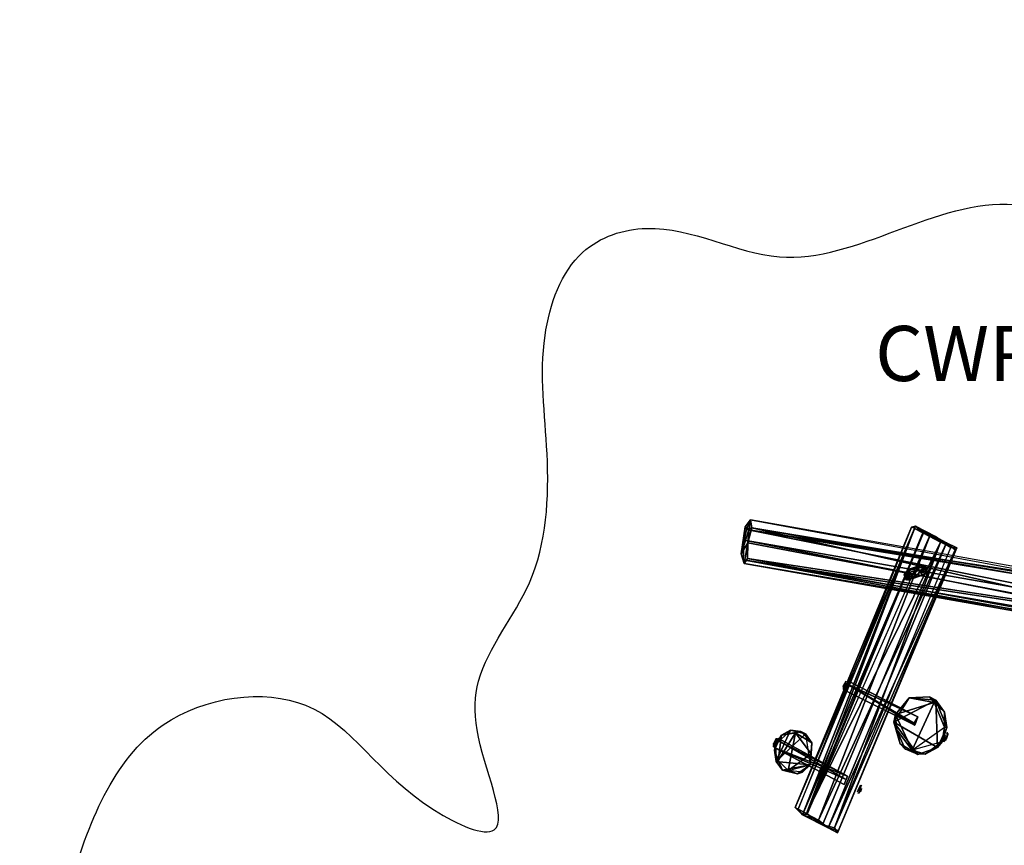
# Model space of a CAD drawing. Units: millimetres. Extents: x 21293 to 36303, y -17370 to -4935.
# Drawn here: x 21293 to 26653, y -9428 to -4935 of the extents above; entities that cross this region are included whole.
import ezdxf

# ---------------------------------------------------------------- set-up
doc = ezdxf.new("R2010")
doc.units = ezdxf.units.MM
doc.layers.add('граница', color=250, linetype='Continuous', lineweight=25)
doc.layers.add('МАФЫ НАШИ', color=250, linetype='Continuous', lineweight=25)
doc.styles.get("Standard").update_dxf_attribs({"font": 'ariali.ttf', "height": 300})

# ---------------------------------------------------------------- blocks, each defined once
blk = doc.blocks.new('кертгнл')
at = {"layer": 'МАФЫ НАШИ', "color": 7, "lineweight": 25}
for p, q in [((25241.9, -7694.7), (25271.8, -7657.5)), ((25271.8, -7657.5), (25241.9, -7694.7)), ((25271.8, -7657.5), (25248.5, -7709.6)), ((25271.8, -7657.5), (25248.5, -7709.6)), ((25271.8, -7657.5), (25248.5, -7709.6)), ((25248.5, -7709.6), (25271.8, -7657.5)), ((25271.8, -7657.5), (25262.9, -7705.9)), ((25262.9, -7705.9), (25271.8, -7657.5)), ((25271.8, -7657.5), (25262.9, -7705.9)), ((25262.9, -7705.9), (25271.8, -7657.5)), ((27572.4, -8064.8), (25271.8, -7657.5)), ((27572.4, -8064.8), (25271.8, -7657.5)), ((25278.4, -7699.7), (25271.8, -7657.5)), ((25271.8, -7657.5), (25278.4, -7699.7)), ((27572.4, -8064.8), (25271.8, -7657.5)), ((25271.8, -7657.5), (27591.2, -8084.6)), ((27572.4, -8064.8), (25271.8, -7657.5)), ((25278.4, -7699.7), (25271.8, -7657.5)), ((25271.8, -7657.5), (27591.2, -8084.6)), ((25271.8, -7657.5), (25278.4, -7699.7)), ((25241.9, -7694.7), (25220.8, -7842.5)), ((25220.8, -7842.5), (25241.9, -7694.7)), ((25241.9, -7694.7), (25220.8, -7842.5)), ((25220.8, -7842.5), (25262.9, -7705.9)), ((25220.8, -7842.5), (25262.9, -7705.9)), ((25262.9, -7705.9), (25220.8, -7842.5)), ((25237.4, -7768), (25241.9, -7694.7)), ((25241.9, -7694.7), (25237.4, -7768)), ((25237.4, -7768), (25241.9, -7694.7)), ((25237.4, -7768), (25241.9, -7694.7)), ((25248.5, -7709.6), (25237.4, -7768)), ((25248.5, -7709.6), (25237.4, -7768)), ((25248.5, -7709.6), (25237.4, -7768)), ((25262.9, -7705.9), (25241.9, -7694.7)), ((25241.9, -7694.7), (25248.5, -7709.6)), ((25248.5, -7709.6), (25241.9, -7694.7)), ((25262.9, -7705.9), (25241.9, -7694.7)), ((25241.9, -7694.7), (25262.9, -7705.9)), ((25262.9, -7705.9), (25241.9, -7694.7)), ((25241.9, -7694.7), (25248.5, -7709.6)), ((25241.9, -7694.7), (25248.5, -7709.6)), ((27543.5, -8171.5), (25248.5, -7709.6)), ((25248.5, -7709.6), (27561.3, -8090.8)), ((25248.5, -7709.6), (27543.5, -8171.5)), ((25248.5, -7709.6), (27561.3, -8090.8)), ((27572.4, -8064.8), (25248.5, -7709.6)), ((27543.5, -8171.5), (25248.5, -7709.6)), ((25248.5, -7709.6), (27572.4, -8064.8)), ((25248.5, -7709.6), (27543.5, -8171.5)), ((27561.3, -8090.8), (25248.5, -7709.6)), ((25256.3, -7782.9), (25278.4, -7699.7)), ((25278.4, -7699.7), (25256.3, -7782.9)), ((25256.3, -7782.9), (25278.4, -7699.7)), ((25278.4, -7699.7), (25256.3, -7782.9)), ((25262.9, -7705.9), (25256.3, -7782.9)), ((25256.3, -7782.9), (25262.9, -7705.9)), ((25278.4, -7699.7), (25262.9, -7705.9)), ((25278.4, -7699.7), (25262.9, -7705.9)), ((25262.9, -7705.9), (25278.4, -7699.7)), ((25278.4, -7699.7), (27584.5, -8104.5)), ((27591.2, -8084.6), (25278.4, -7699.7)), ((27591.2, -8084.6), (25278.4, -7699.7)), ((25278.4, -7699.7), (27572.4, -8221.2)), ((25278.4, -7699.7), (27584.5, -8104.5)), ((27572.4, -8221.2), (25278.4, -7699.7)), ((27591.2, -8084.6), (25278.4, -7699.7)), ((25278.4, -7699.7), (27591.2, -8084.6)), ((27584.5, -8104.5), (25278.4, -7699.7)), ((25513.4, -9223.3), (26169.4, -7692.3)), ((25513.4, -9223.3), (26169.4, -7692.3)), ((25513.4, -9223.3), (26169.4, -7692.3)), ((26169.4, -7692.3), (25513.4, -9223.3)), ((26147.2, -7697.2), (25513.4, -9223.3)), ((25513.4, -9223.3), (26147.2, -7697.2)), ((26147.2, -7697.2), (25530, -9230.7)), ((26147.2, -7697.2), (25530, -9230.7)), ((26147.2, -7697.2), (25530, -9230.7)), ((26147.2, -7697.2), (25530, -9230.7)), ((25530, -9230.7), (26163.9, -7704.7)), ((25530, -9230.7), (26163.9, -7704.7)), ((26169.4, -7692.3), (25554.4, -9261.8)), ((25554.4, -9261.8), (26169.4, -7692.3)), ((25575.4, -9254.3), (26163.9, -7704.7)), ((26163.9, -7704.7), (25575.4, -9254.3)), ((25575.4, -9254.3), (26163.9, -7704.7)), ((26163.9, -7704.7), (25575.4, -9254.3)), ((26169.4, -7692.3), (26147.2, -7697.2)), ((26147.2, -7697.2), (26169.4, -7692.3)), ((26169.4, -7692.3), (26147.2, -7697.2)), ((26147.2, -7697.2), (26169.4, -7692.3)), ((26163.9, -7704.7), (26147.2, -7697.2)), ((26163.9, -7704.7), (26147.2, -7697.2)), ((26163.9, -7704.7), (26147.2, -7697.2)), ((26169.4, -7692.3), (26163.9, -7704.7)), ((26169.4, -7692.3), (26163.9, -7704.7)), ((26163.9, -7704.7), (26169.4, -7692.3)), ((26169.4, -7692.3), (26163.9, -7704.7)), ((26163.9, -7704.7), (26278, -7746.9)), ((26163.9, -7704.7), (26209.3, -7728.3)), ((26209.3, -7728.3), (26163.9, -7704.7)), ((26163.9, -7704.7), (26209.3, -7728.3)), ((26278, -7746.9), (26163.9, -7704.7)), ((26209.3, -7728.3), (26163.9, -7704.7)), ((26163.9, -7704.7), (26278, -7746.9)), ((26278, -7746.9), (26169.4, -7692.3)), ((26251.4, -7735.7), (26169.4, -7692.3)), ((26169.4, -7692.3), (26362.2, -7807.7)), ((26337.8, -7781.7), (26169.4, -7692.3)), ((26169.4, -7692.3), (26211.5, -7732)), ((26362.2, -7807.7), (26169.4, -7692.3)), ((26169.4, -7692.3), (26337.8, -7781.7)), ((26169.4, -7692.3), (26278, -7746.9)), ((26278, -7746.9), (26169.4, -7692.3)), ((26169.4, -7692.3), (26362.2, -7807.7)), ((26337.8, -7781.7), (26169.4, -7692.3)), ((26169.4, -7692.3), (26251.4, -7735.7)), ((26211.5, -7732), (26169.4, -7692.3)), ((26251.4, -7735.7), (26169.4, -7692.3)), ((26169.4, -7692.3), (26211.5, -7732)), ((25237.4, -7768), (25220.8, -7842.5)), ((25220.8, -7842.5), (25237.4, -7768)), ((25237.4, -7768), (25220.8, -7842.5)), ((25230.8, -7874.8), (25237.4, -7768)), ((25230.8, -7874.8), (25237.4, -7768)), ((25237.4, -7768), (25230.8, -7874.8)), ((25230.8, -7874.8), (25237.4, -7768)), ((25237.4, -7768), (27552.4, -8228.7)), ((25237.4, -7768), (27552.4, -8228.7)), ((25237.4, -7768), (27543.5, -8171.5)), ((27552.4, -8228.7), (25237.4, -7768)), ((25237.4, -7768), (27552.4, -8228.7)), ((27543.5, -8171.5), (25237.4, -7768)), ((26211.5, -7732), (25554.4, -9261.8)), ((26211.5, -7732), (25554.4, -9261.8)), ((26211.5, -7732), (25554.4, -9261.8)), ((25554.4, -9261.8), (26211.5, -7732)), ((26209.3, -7728.3), (25575.4, -9254.3)), ((26209.3, -7728.3), (25575.4, -9254.3)), ((25575.4, -9254.3), (26209.3, -7728.3)), ((25578.7, -9258), (26211.5, -7732)), ((26211.5, -7732), (25578.7, -9258)), ((25578.7, -9258), (26251.4, -7735.7)), ((25578.7, -9258), (26251.4, -7735.7)), ((25578.7, -9258), (26251.4, -7735.7)), ((25578.7, -9258), (26251.4, -7735.7)), ((25641.9, -9291.6), (26251.4, -7735.7)), ((26251.4, -7735.7), (25641.9, -9291.6)), ((26304.6, -7777.9), (26209.3, -7728.3)), ((26304.6, -7777.9), (26209.3, -7728.3)), ((26209.3, -7728.3), (26278, -7746.9)), ((26209.3, -7728.3), (26304.6, -7777.9)), ((26304.6, -7777.9), (26209.3, -7728.3)), ((26209.3, -7728.3), (26278, -7746.9)), ((26278, -7746.9), (26209.3, -7728.3)), ((26251.4, -7735.7), (26211.5, -7732)), ((26211.5, -7732), (26251.4, -7735.7)), ((26251.4, -7735.7), (26211.5, -7732)), ((26211.5, -7732), (26251.4, -7735.7)), ((26337.8, -7781.7), (26251.4, -7735.7)), ((26251.4, -7735.7), (26337.8, -7781.7)), ((26251.4, -7735.7), (26337.8, -7781.7)), ((26251.4, -7735.7), (26337.8, -7781.7)), ((26362.2, -7807.7), (26278, -7746.9)), ((26304.6, -7777.9), (26278, -7746.9)), ((26278, -7746.9), (26362.2, -7807.7)), ((26278, -7746.9), (26304.6, -7777.9)), ((26362.2, -7807.7), (26278, -7746.9)), ((26304.6, -7777.9), (26278, -7746.9)), ((26278, -7746.9), (26362.2, -7807.7)), ((26278, -7746.9), (26304.6, -7777.9)), ((25256.3, -7782.9), (25220.8, -7842.5)), ((25256.3, -7782.9), (25220.8, -7842.5)), ((25220.8, -7842.5), (25256.3, -7782.9)), ((25236.3, -7894.6), (25256.3, -7782.9)), ((25256.3, -7782.9), (25236.3, -7894.6)), ((25236.3, -7894.6), (25256.3, -7782.9)), ((25256.3, -7782.9), (25254, -7867.3)), ((25254, -7867.3), (25256.3, -7782.9)), ((25254, -7867.3), (25256.3, -7782.9)), ((25256.3, -7782.9), (25254, -7867.3)), ((27572.4, -8221.2), (25256.3, -7782.9)), ((27572.4, -8221.2), (25256.3, -7782.9)), ((25256.3, -7782.9), (27572.4, -8221.2)), ((25575.4, -9254.3), (26304.6, -7777.9)), ((26304.6, -7777.9), (25575.4, -9254.3)), ((25641.9, -9291.6), (26337.8, -7781.7)), ((25641.9, -9291.6), (26337.8, -7781.7)), ((26337.8, -7781.7), (25641.9, -9291.6)), ((26337.8, -7781.7), (25641.9, -9291.6)), ((25663, -9316.4), (26304.6, -7777.9)), ((26304.6, -7777.9), (25663, -9316.4)), ((25663, -9316.4), (26304.6, -7777.9)), ((25692.9, -9333.8), (26337.8, -7781.7)), ((26337.8, -7781.7), (25692.9, -9333.8)), ((25692.9, -9333.8), (26384.4, -7820.1)), ((26384.4, -7820.1), (25692.9, -9333.8)), ((25692.9, -9333.8), (26384.4, -7820.1)), ((26384.4, -7820.1), (25692.9, -9333.8)), ((25728.3, -9333.8), (26304.6, -7777.9)), ((26304.6, -7777.9), (25728.3, -9333.8)), ((26304.6, -7777.9), (25728.3, -9333.8)), ((26304.6, -7777.9), (25728.3, -9333.8)), ((25728.3, -9333.8), (26362.2, -7807.7)), ((25728.3, -9333.8), (26362.2, -7807.7)), ((25728.3, -9333.8), (26362.2, -7807.7)), ((26394.4, -7809), (25728.3, -9333.8)), ((25728.3, -9333.8), (26394.4, -7809)), ((25745, -9359.8), (26394.4, -7809)), ((26394.4, -7809), (25745, -9359.8)), ((25745, -9359.8), (26394.4, -7809)), ((26394.4, -7809), (25745, -9359.8)), ((25745, -9359.8), (26384.4, -7820.1)), ((26384.4, -7820.1), (25745, -9359.8)), ((26384.4, -7820.1), (25750.5, -9347.4)), ((26384.4, -7820.1), (25750.5, -9347.4)), ((25750.5, -9347.4), (26384.4, -7820.1)), ((26362.2, -7807.7), (26304.6, -7777.9)), ((26362.2, -7807.7), (26304.6, -7777.9)), ((26362.2, -7807.7), (26304.6, -7777.9)), ((26337.8, -7781.7), (26394.4, -7809)), ((26362.2, -7807.7), (26337.8, -7781.7)), ((26394.4, -7809), (26337.8, -7781.7)), ((26337.8, -7781.7), (26384.4, -7820.1)), ((26337.8, -7781.7), (26362.2, -7807.7)), ((26337.8, -7781.7), (26394.4, -7809)), ((26362.2, -7807.7), (26337.8, -7781.7)), ((26384.4, -7820.1), (26337.8, -7781.7)), ((26394.4, -7809), (26337.8, -7781.7)), ((26337.8, -7781.7), (26384.4, -7820.1)), ((26394.4, -7809), (26362.2, -7807.7)), ((26362.2, -7807.7), (26394.4, -7809)), ((26362.2, -7807.7), (26394.4, -7809)), ((26394.4, -7809), (26362.2, -7807.7)), ((26394.4, -7809), (26384.4, -7820.1)), ((26384.4, -7820.1), (26394.4, -7809)), ((26394.4, -7809), (26384.4, -7820.1)), ((26384.4, -7820.1), (26394.4, -7809)), ((25220.8, -7842.5), (25230.8, -7874.8)), ((25220.8, -7842.5), (25236.3, -7894.6)), ((25230.8, -7874.8), (25220.8, -7842.5)), ((25220.8, -7842.5), (25236.3, -7894.6)), ((25236.3, -7894.6), (25220.8, -7842.5)), ((25236.3, -7894.6), (25220.8, -7842.5)), ((25220.8, -7842.5), (25230.8, -7874.8)), ((25220.8, -7842.5), (25230.8, -7874.8)), ((27542.4, -8299.4), (25230.8, -7874.8)), ((25230.8, -7874.8), (25236.3, -7894.6)), ((27542.4, -8299.4), (25230.8, -7874.8)), ((27552.4, -8269.6), (25230.8, -7874.8)), ((27542.4, -8299.4), (25230.8, -7874.8)), ((25230.8, -7874.8), (25236.3, -7894.6)), ((25230.8, -7874.8), (27552.4, -8269.6)), ((27552.4, -8228.7), (25230.8, -7874.8)), ((25230.8, -7874.8), (27552.4, -8228.7)), ((25230.8, -7874.8), (27542.4, -8299.4)), ((27552.4, -8269.6), (25230.8, -7874.8)), ((25230.8, -7874.8), (25236.3, -7894.6)), ((25236.3, -7894.6), (25254, -7867.3)), ((25236.3, -7894.6), (25254, -7867.3)), ((25236.3, -7894.6), (25254, -7867.3)), ((25254, -7867.3), (25236.3, -7894.6)), ((25254, -7867.3), (27572.4, -8221.2)), ((25254, -7867.3), (27572.4, -8221.2)), ((27572.4, -8221.2), (25254, -7867.3)), ((25254, -7867.3), (27553.5, -8288.3)), ((27572.4, -8221.2), (25254, -7867.3)), ((25254, -7867.3), (27553.5, -8288.3)), ((25236.3, -7894.6), (27553.5, -8288.3)), ((27553.5, -8288.3), (25236.3, -7894.6)), ((25236.3, -7894.6), (27553.5, -8288.3)), ((27542.4, -8299.4), (25236.3, -7894.6)), ((25236.3, -7894.6), (27542.4, -8299.4)), ((27553.5, -8288.3), (25236.3, -7894.6)), ((26107.3, -7956.7), (26133.9, -7930.7)), ((26107.3, -7956.7), (26133.9, -7930.7)), ((26193.8, -7905.8), (26108.5, -7946.8)), ((26193.8, -7905.8), (26108.5, -7946.8)), ((26193.8, -7905.8), (26108.5, -7946.8)), ((26108.5, -7946.8), (26193.8, -7905.8)), ((26108.5, -7946.8), (26128.4, -7928.2)), ((26108.5, -7946.8), (26128.4, -7928.2)), ((26108.5, -7946.8), (26128.4, -7928.2)), ((26128.4, -7928.2), (26108.5, -7946.8)), ((26180.5, -7931.9), (26108.5, -7946.8)), ((26108.5, -7946.8), (26180.5, -7931.9)), ((26133.9, -7930.7), (26120.6, -7984)), ((26133.9, -7930.7), (26120.6, -7984)), ((26120.6, -7982.8), (26180.5, -7931.9)), ((26120.6, -7982.8), (26180.5, -7931.9)), ((26120.6, -7982.8), (26180.5, -7931.9)), ((26180.5, -7931.9), (26120.6, -7982.8)), ((26122.9, -7958), (26133.9, -7930.7)), ((26133.9, -7930.7), (26122.9, -7958)), ((26122.9, -7958), (26133.9, -7930.7)), ((26193.8, -7905.8), (26128.4, -7928.2)), ((26128.4, -7928.2), (26193.8, -7905.8)), ((26128.4, -7928.2), (26227, -7913.3)), ((26128.4, -7928.2), (26227, -7913.3)), ((26128.4, -7928.2), (26227, -7913.3)), ((26227, -7913.3), (26128.4, -7928.2)), ((26128.4, -7928.2), (26153.9, -7976.6)), ((26153.9, -7976.6), (26128.4, -7928.2)), ((26128.4, -7928.2), (26153.9, -7976.6)), ((26153.9, -7976.6), (26128.4, -7928.2)), ((26153.9, -7976.6), (26227, -7913.3)), ((26227, -7913.3), (26153.9, -7976.6)), ((26180.5, -7931.9), (26193.8, -7905.8)), ((26193.8, -7905.8), (26180.5, -7931.9)), ((26180.5, -7931.9), (26227, -7951.8)), ((26180.5, -7931.9), (26227, -7951.8)), ((26199.3, -7926.9), (26184.9, -7945.6)), ((26199.3, -7926.9), (26184.9, -7945.6)), ((26208.2, -7959.2), (26187.1, -7925.7)), ((26208.2, -7959.2), (26187.1, -7925.7)), ((26187.1, -7925.7), (26199.3, -7951.8)), ((26227, -7913.3), (26193.8, -7905.8)), ((26227, -7913.3), (26193.8, -7905.8)), ((26198.2, -7934.4), (26211.5, -7918.2)), ((26211.5, -7918.2), (26198.2, -7934.4)), ((26231.5, -7934.4), (26199.3, -7926.9)), ((26206, -7903.3), (26229.2, -7917)), ((26206, -7903.3), (26229.2, -7917)), ((26230.4, -7939.3), (26206, -7903.3)), ((26211.5, -7918.2), (26217.1, -7940.6)), ((26217.1, -7940.6), (26211.5, -7918.2)), ((26211.5, -7918.2), (26217.1, -7940.6)), ((26217.1, -7940.6), (26211.5, -7918.2)), ((26227, -7913.3), (26227, -7951.8)), ((26227, -7951.8), (26227, -7913.3)), ((26229.2, -7917), (26230.4, -7939.3)), ((26229.2, -7917), (26230.4, -7939.3)), ((26107.3, -7953), (26115.1, -7981.6)), ((26107.3, -7953), (26115.1, -7981.6)), ((26133.9, -7985.3), (26107.3, -7953)), ((26122.9, -7958), (26107.3, -7956.7)), ((26120.6, -7984), (26107.3, -7956.7)), ((26122.9, -7958), (26107.3, -7956.7)), ((26120.6, -7984), (26107.3, -7956.7)), ((26107.3, -7956.7), (26122.9, -7958)), ((26153.9, -7976.6), (26108.5, -7946.8)), ((26108.5, -7946.8), (26120.6, -7982.8)), ((26108.5, -7946.8), (26153.9, -7976.6)), ((26120.6, -7982.8), (26108.5, -7946.8)), ((26153.9, -7976.6), (26108.5, -7946.8)), ((26108.5, -7946.8), (26120.6, -7982.8)), ((26115.1, -7981.6), (26133.9, -7985.3)), ((26115.1, -7981.6), (26133.9, -7985.3)), ((26133.9, -7946.8), (26118.4, -7960.5)), ((26118.4, -7960.5), (26133.9, -7946.8)), ((26118.4, -7960.5), (26137.3, -7969.1)), ((26137.3, -7969.1), (26118.4, -7960.5)), ((26118.4, -7960.5), (26137.3, -7969.1)), ((26137.3, -7969.1), (26118.4, -7960.5)), ((26227, -7951.8), (26120.6, -7982.8)), ((26227, -7951.8), (26120.6, -7982.8)), ((26120.6, -7984), (26122.9, -7958)), ((26120.6, -7984), (26122.9, -7958)), ((26122.9, -7958), (26120.6, -7984)), ((26153.9, -7976.6), (26120.6, -7982.8)), ((26120.6, -7982.8), (26153.9, -7976.6)), ((26120.6, -7982.8), (26153.9, -7976.6)), ((26120.6, -7982.8), (26153.9, -7976.6)), ((26137.3, -7969.1), (26133.9, -7946.8)), ((26133.9, -7946.8), (26137.3, -7969.1)), ((26137.3, -7969.1), (26133.9, -7946.8)), ((26133.9, -7946.8), (26137.3, -7969.1)), ((26149.5, -7951.8), (26152.8, -7964.2)), ((26152.8, -7964.2), (26149.5, -7951.8)), ((26149.5, -7951.8), (26152.8, -7964.2)), ((26149.5, -7979.1), (26149.5, -7951.8)), ((26152.8, -7964.2), (26149.5, -7951.8)), ((26149.5, -7951.8), (26149.5, -7970.4)), ((26152.8, -7964.2), (26149.5, -7979.1)), ((26149.5, -7979.1), (26152.8, -7964.2)), ((26152.8, -7964.2), (26149.5, -7970.4)), ((26149.5, -7970.4), (26152.8, -7964.2)), ((26152.8, -7964.2), (26149.5, -7979.1)), ((26149.5, -7979.1), (26152.8, -7964.2)), ((26152.8, -7964.2), (26149.5, -7970.4)), ((26149.5, -7970.4), (26152.8, -7964.2)), ((26149.5, -7970.4), (26149.5, -7979.1)), ((26227, -7951.8), (26153.9, -7976.6)), ((26227, -7951.8), (26153.9, -7976.6)), ((26153.9, -7976.6), (26227, -7951.8)), ((26153.9, -7976.6), (26227, -7951.8)), ((26184.9, -7945.6), (26231.5, -7934.4)), ((26184.9, -7945.6), (26231.5, -7934.4)), ((26217.1, -7940.6), (26198.2, -7934.4)), ((26198.2, -7934.4), (26217.1, -7940.6)), ((26217.1, -7940.6), (26198.2, -7934.4)), ((26198.2, -7934.4), (26217.1, -7940.6)), ((26208.2, -7959.2), (26199.3, -7951.8)), ((26199.3, -7951.8), (26208.2, -7959.2)), ((26208.2, -7959.2), (26199.3, -7951.8)), ((26199.3, -7951.8), (26220.4, -7954.2)), ((26199.3, -7951.8), (26208.2, -7959.2)), ((26220.4, -7954.2), (26208.2, -7959.2)), ((26220.4, -7954.2), (26208.2, -7959.2)), ((25776, -8560.2), (25774.9, -8578.8)), ((25789.3, -8535.4), (25776, -8560.2)), ((25778.2, -8576.3), (25776, -8560.2)), ((25776, -8560.2), (25778.2, -8576.3)), ((25778.2, -8576.3), (25776, -8560.2)), ((25776, -8560.2), (25778.2, -8576.3)), ((25777.1, -8566.4), (25786, -8547.8)), ((25786, -8547.8), (25777.1, -8566.4)), ((25777.1, -8566.4), (25786, -8547.8)), ((25786, -8547.8), (25777.1, -8566.4)), ((25782.6, -8549), (25777.1, -8566.4)), ((25777.1, -8566.4), (25782.6, -8549)), ((25782.6, -8549), (25777.1, -8566.4)), ((25777.1, -8566.4), (25782.6, -8549)), ((25778.2, -8576.3), (25789.3, -8535.4)), ((25778.2, -8576.3), (25789.3, -8535.4)), ((25778.2, -8576.3), (25798.2, -8537.8)), ((25791.5, -8565.2), (25778.2, -8576.3)), ((25791.5, -8565.2), (25778.2, -8576.3)), ((25786, -8547.8), (25782.6, -8549)), ((25782.6, -8549), (25786, -8547.8)), ((25795.9, -8554), (25784.9, -8577.6)), ((25795.9, -8554), (25784.9, -8577.6)), ((25784.9, -8577.6), (25791.5, -8567.6)), ((25784.9, -8577.6), (25791.5, -8567.6)), ((25786, -8585), (25804.8, -8534.1)), ((25804.8, -8534.1), (25786, -8585)), ((25786, -8585), (25804.8, -8534.1)), ((25794.8, -8550.3), (25786, -8585)), ((25786, -8585), (25794.8, -8550.3)), ((25794.8, -8550.3), (25786, -8585)), ((25786, -8585), (25794.8, -8550.3)), ((25786, -8585), (25800.4, -8552.7)), ((25786, -8585), (25800.4, -8552.7)), ((25800.4, -8552.7), (25786, -8585)), ((25798.2, -8537.8), (25791.5, -8565.2)), ((25798.2, -8537.8), (25791.5, -8565.2)), ((25791.5, -8567.6), (25800.4, -8552.7)), ((25791.5, -8567.6), (25800.4, -8552.7)), ((25795.9, -8554), (25791.5, -8567.6)), ((25791.5, -8567.6), (25795.9, -8554)), ((25794.8, -8550.3), (25804.8, -8534.1)), ((25804.8, -8534.1), (25794.8, -8550.3)), ((25804.8, -8534.1), (25794.8, -8550.3)), ((25794.8, -8550.3), (25804.8, -8534.1)), ((26165, -8773.8), (25794.8, -8550.3)), ((25794.8, -8550.3), (26162.8, -8763.8)), ((25794.8, -8550.3), (26165, -8773.8)), ((25794.8, -8550.3), (26165, -8773.8)), ((26162.8, -8763.8), (25794.8, -8550.3)), ((25794.8, -8550.3), (26181.6, -8729.1)), ((26165, -8773.8), (25794.8, -8550.3)), ((25794.8, -8550.3), (26162.8, -8763.8)), ((26181.6, -8729.1), (25794.8, -8550.3)), ((25800.4, -8552.7), (25795.9, -8554)), ((25800.4, -8552.7), (25795.9, -8554)), ((25804.8, -8534.1), (25800.4, -8552.7)), ((25804.8, -8534.1), (25800.4, -8552.7)), ((25804.8, -8534.1), (25800.4, -8552.7)), ((25800.4, -8552.7), (25804.8, -8534.1)), ((25800.4, -8552.7), (26181.6, -8729.1)), ((25800.4, -8552.7), (26181.6, -8729.1)), ((25800.4, -8552.7), (26181.6, -8729.1)), ((26165, -8773.8), (25800.4, -8552.7)), ((25800.4, -8552.7), (26165, -8773.8)), ((26181.6, -8729.1), (25800.4, -8552.7)), ((26181.6, -8729.1), (25804.8, -8534.1)), ((26181.6, -8729.1), (25804.8, -8534.1)), ((25804.8, -8534.1), (26181.6, -8729.1)), ((25774.9, -8578.8), (25778.2, -8576.3)), ((25774.9, -8577.6), (25778.2, -8576.3)), ((25774.9, -8578.8), (25778.2, -8576.3)), ((25774.9, -8577.6), (25778.2, -8576.3)), ((25780.4, -8581.3), (25774.9, -8577.6)), ((25778.2, -8576.3), (25780.4, -8581.3)), ((25778.2, -8576.3), (25780.4, -8581.3)), ((26165, -8773.8), (25786, -8585)), ((25786, -8585), (26165, -8773.8)), ((26165, -8773.8), (25786, -8585)), ((26135, -8624.8), (26051.9, -8757.6)), ((26051.9, -8757.6), (26135, -8624.8)), ((26135, -8624.8), (26051.9, -8757.6)), ((26051.9, -8757.6), (26135, -8624.8)), ((26059.7, -8716.6), (26135, -8624.8)), ((26135, -8624.8), (26059.7, -8716.6)), ((26059.7, -8716.6), (26135, -8624.8)), ((26135, -8624.8), (26059.7, -8716.6)), ((26059.7, -8716.6), (26135, -8624.8)), ((26135, -8624.8), (26059.7, -8716.6)), ((26135, -8624.8), (26245.9, -8619.8)), ((26135, -8624.8), (26245.9, -8619.8)), ((26135, -8624.8), (26245.9, -8619.8)), ((26245.9, -8619.8), (26135, -8624.8)), ((26271.4, -8650.8), (26135, -8624.8)), ((26135, -8624.8), (26279.1, -8638.4)), ((26279.1, -8638.4), (26135, -8624.8)), ((26279.1, -8638.4), (26135, -8624.8)), ((26135, -8624.8), (26279.1, -8638.4)), ((26135, -8624.8), (26279.1, -8638.4)), ((26271.4, -8650.8), (26135, -8624.8)), ((26279.1, -8638.4), (26135, -8624.8)), ((26135, -8624.8), (26271.4, -8650.8)), ((26245.9, -8619.8), (26326.8, -8703)), ((26245.9, -8619.8), (26279.1, -8638.4)), ((26326.8, -8703), (26245.9, -8619.8)), ((26245.9, -8619.8), (26271.4, -8650.8)), ((26245.9, -8619.8), (26326.8, -8703)), ((26279.1, -8638.4), (26245.9, -8619.8)), ((26245.9, -8619.8), (26279.1, -8638.4)), ((26326.8, -8703), (26245.9, -8619.8)), ((26245.9, -8619.8), (26271.4, -8650.8)), ((26271.4, -8650.8), (26245.9, -8619.8)), ((26279.1, -8638.4), (26051.9, -8757.6)), ((26051.9, -8757.6), (26279.1, -8638.4)), ((26279.1, -8638.4), (26051.9, -8757.6)), ((26059.7, -8716.6), (26271.4, -8650.8)), ((26271.4, -8650.8), (26059.7, -8716.6)), ((26059.7, -8716.6), (26271.4, -8650.8)), ((26271.4, -8650.8), (26150.6, -8910.4)), ((26271.4, -8650.8), (26150.6, -8910.4)), ((26150.6, -8910.4), (26271.4, -8650.8)), ((26326.8, -8784.9), (26271.4, -8650.8)), ((26326.8, -8703), (26271.4, -8650.8)), ((26271.4, -8650.8), (26326.8, -8784.9)), ((26271.4, -8650.8), (26326.8, -8703)), ((26326.8, -8784.9), (26271.4, -8650.8)), ((26326.8, -8703), (26271.4, -8650.8)), ((26271.4, -8650.8), (26326.8, -8784.9)), ((26271.4, -8650.8), (26326.8, -8703)), ((26326.8, -8703), (26279.1, -8638.4)), ((26279.1, -8638.4), (26340.1, -8786.2)), ((26326.8, -8703), (26279.1, -8638.4)), ((26279.1, -8638.4), (26340.1, -8786.2)), ((26289.1, -8896.7), (26279.1, -8638.4)), ((26326.8, -8703), (26279.1, -8638.4)), ((26279.1, -8638.4), (26289.1, -8896.7)), ((26279.1, -8638.4), (26289.1, -8896.7)), ((26340.1, -8786.2), (26279.1, -8638.4)), ((26279.1, -8638.4), (26326.8, -8703)), ((26340.1, -8786.2), (26279.1, -8638.4)), ((26051.9, -8757.6), (26059.7, -8716.6)), ((26059.7, -8716.6), (26051.9, -8757.6)), ((26051.9, -8757.6), (26059.7, -8716.6)), ((26051.9, -8757.6), (26059.7, -8716.6)), ((26150.6, -8910.4), (26059.7, -8716.6)), ((26059.7, -8716.6), (26066.3, -8797.4)), ((26066.3, -8797.4), (26059.7, -8716.6)), ((26059.7, -8716.6), (26150.6, -8910.4)), ((26059.7, -8716.6), (26066.3, -8797.4)), ((26150.6, -8910.4), (26059.7, -8716.6)), ((26059.7, -8716.6), (26066.3, -8797.4)), ((26162.8, -8763.8), (26181.6, -8729.1)), ((26162.8, -8763.8), (26181.6, -8729.1)), ((26181.6, -8729.1), (26165, -8773.8)), ((26181.6, -8729.1), (26165, -8773.8)), ((26326.8, -8784.9), (26326.8, -8703)), ((26326.8, -8703), (26340.1, -8786.2)), ((26326.8, -8784.9), (26326.8, -8703)), ((26326.8, -8703), (26326.8, -8784.9)), ((26340.1, -8786.2), (26326.8, -8703)), ((26085.2, -8876.8), (26051.9, -8757.6)), ((26051.9, -8757.6), (26085.2, -8876.8)), ((26182.7, -8933.9), (26051.9, -8757.6)), ((26051.9, -8757.6), (26289.1, -8896.7)), ((26289.1, -8896.7), (26051.9, -8757.6)), ((26066.3, -8797.4), (26051.9, -8757.6)), ((26182.7, -8933.9), (26051.9, -8757.6)), ((26051.9, -8757.6), (26289.1, -8896.7)), ((26051.9, -8757.6), (26085.2, -8876.8)), ((26066.3, -8797.4), (26051.9, -8757.6)), ((26085.2, -8876.8), (26051.9, -8757.6)), ((26051.9, -8757.6), (26182.7, -8933.9)), ((26150.6, -8910.4), (26326.8, -8784.9)), ((26150.6, -8910.4), (26326.8, -8784.9)), ((26150.6, -8910.4), (26326.8, -8784.9)), ((26165, -8773.8), (26162.8, -8763.8)), ((26165, -8773.8), (26162.8, -8763.8)), ((26289.1, -8896.7), (26340.1, -8786.2)), ((26340.1, -8786.2), (26289.1, -8896.7)), ((26289.1, -8896.7), (26340.1, -8786.2)), ((26289.1, -8896.7), (26340.1, -8786.2)), ((26314.6, -8865.7), (26326.8, -8784.9)), ((26326.8, -8784.9), (26314.6, -8865.7)), ((26326.8, -8784.9), (26314.6, -8865.7)), ((26326.8, -8784.9), (26314.6, -8865.7)), ((26340.1, -8786.2), (26314.6, -8865.7)), ((26340.1, -8786.2), (26314.6, -8865.7)), ((26340.1, -8786.2), (26314.6, -8865.7)), ((26314.6, -8865.7), (26340.1, -8786.2)), ((26326.8, -8784.9), (26340.1, -8786.2)), ((26340.1, -8786.2), (26326.8, -8784.9)), ((26326.8, -8784.9), (26340.1, -8786.2)), ((25401.4, -8910.4), (25439.1, -8829.6)), ((25401.4, -8910.4), (25439.1, -8829.6)), ((25401.4, -8910.4), (25439.1, -8829.6)), ((25407, -8880.6), (25489, -8802.3)), ((25489, -8802.3), (25407, -8880.6)), ((25489, -8802.3), (25407, -8880.6)), ((25407, -8880.6), (25489, -8802.3)), ((25407, -8880.6), (25439.1, -8829.6)), ((25439.1, -8829.6), (25407, -8880.6)), ((25439.1, -8829.6), (25407, -8880.6)), ((25407, -8880.6), (25439.1, -8829.6)), ((25489, -8802.3), (25410.3, -8972.4)), ((25410.3, -8972.4), (25489, -8802.3)), ((25489, -8802.3), (25410.3, -8972.4)), ((25410.3, -8972.4), (25569.9, -8822.2)), ((25410.3, -8972.4), (25569.9, -8822.2)), ((25569.9, -8822.2), (25410.3, -8972.4)), ((25515.6, -8816), (25422.5, -8966.2)), ((25515.6, -8816), (25422.5, -8966.2)), ((25422.5, -8966.2), (25515.6, -8816)), ((25422.5, -8966.2), (25439.1, -8829.6)), ((25422.5, -8966.2), (25439.1, -8829.6)), ((25439.1, -8829.6), (25422.5, -8966.2)), ((25439.1, -8829.6), (25422.5, -8966.2)), ((25489, -8802.3), (25439.1, -8829.6)), ((25439.1, -8829.6), (25489, -8802.3)), ((25439.1, -8829.6), (25544.4, -8808.5)), ((25439.1, -8829.6), (25544.4, -8808.5)), ((25439.1, -8829.6), (25544.4, -8808.5)), ((25544.4, -8808.5), (25439.1, -8829.6)), ((25439.1, -8829.6), (25515.6, -8816)), ((25515.6, -8816), (25439.1, -8829.6)), ((25439.1, -8829.6), (25515.6, -8816)), ((25475.7, -9020.9), (25515.6, -8816)), ((25475.7, -9020.9), (25515.6, -8816)), ((25515.6, -8816), (25475.7, -9020.9)), ((25569.9, -8822.2), (25489, -8802.3)), ((25489, -8802.3), (25544.4, -8808.5)), ((25569.9, -8822.2), (25489, -8802.3)), ((25544.4, -8808.5), (25489, -8802.3)), ((25544.4, -8808.5), (25489, -8802.3)), ((25569.9, -8822.2), (25489, -8802.3)), ((25489, -8802.3), (25544.4, -8808.5)), ((25489, -8802.3), (25569.9, -8822.2)), ((25544.4, -8808.5), (25515.6, -8816)), ((25544.4, -8808.5), (25515.6, -8816)), ((25515.6, -8816), (25544.4, -8808.5)), ((25515.6, -8816), (25602, -8930.2)), ((25602, -8930.2), (25515.6, -8816)), ((25515.6, -8816), (25605.3, -8870.6)), ((25515.6, -8816), (25605.3, -8870.6)), ((25602, -8930.2), (25515.6, -8816)), ((25605.3, -8870.6), (25515.6, -8816)), ((25515.6, -8816), (25602, -8930.2)), ((25515.6, -8816), (25605.3, -8870.6)), ((25544.4, -8808.5), (25605.3, -8870.6)), ((25605.3, -8870.6), (25544.4, -8808.5)), ((25544.4, -8808.5), (25569.9, -8822.2)), ((25544.4, -8808.5), (25605.3, -8870.6)), ((25569.9, -8822.2), (25544.4, -8808.5)), ((25605.3, -8870.6), (25544.4, -8808.5)), ((25605.3, -8870.6), (25569.9, -8822.2)), ((25569.9, -8822.2), (25605.3, -8870.6)), ((25605.3, -8870.6), (25569.9, -8822.2)), ((25605.3, -8870.6), (25569.9, -8822.2)), ((25569.9, -8822.2), (25595.4, -8989.8)), ((25569.9, -8822.2), (25595.4, -8989.8)), ((25605.3, -8870.6), (25569.9, -8822.2)), ((25569.9, -8822.2), (25595.4, -8989.8)), ((25605.3, -8870.6), (25569.9, -8822.2)), ((25569.9, -8822.2), (25605.3, -8870.6)), ((25605.3, -8870.6), (25569.9, -8822.2)), ((26066.3, -8797.4), (26150.6, -8910.4)), ((26112.9, -8905.4), (26066.3, -8797.4)), ((26066.3, -8797.4), (26085.2, -8876.8)), ((26150.6, -8910.4), (26066.3, -8797.4)), ((26066.3, -8797.4), (26085.2, -8876.8)), ((26112.9, -8905.4), (26066.3, -8797.4)), ((26066.3, -8797.4), (26085.2, -8876.8)), ((26150.6, -8910.4), (26066.3, -8797.4)), ((26066.3, -8797.4), (26112.9, -8905.4)), ((26066.3, -8797.4), (26150.6, -8910.4)), ((26085.2, -8876.8), (26066.3, -8797.4)), ((26319, -8855.7), (26325.7, -8825.9)), ((26319, -8855.7), (26325.7, -8825.9)), ((26331.2, -8828.4), (26319, -8855.7)), ((26331.2, -8828.4), (26319, -8855.7)), ((26323.4, -8860.7), (26344.5, -8824.7)), ((26323.4, -8860.7), (26344.5, -8824.7)), ((26325.7, -8825.9), (26331.2, -8828.4)), ((26331.2, -8854.5), (26337.8, -8835.9)), ((26337.8, -8835.9), (26331.2, -8854.5)), ((26331.2, -8854.5), (26337.8, -8835.9)), ((26337.8, -8835.9), (26331.2, -8854.5)), ((26340.1, -8838.3), (26331.2, -8854.5)), ((26331.2, -8854.5), (26340.1, -8838.3)), ((26340.1, -8838.3), (26331.2, -8854.5)), ((26331.2, -8854.5), (26340.1, -8838.3)), ((26344.5, -8824.7), (26335.6, -8852)), ((26337.8, -8835.9), (26340.1, -8838.3)), ((26340.1, -8838.3), (26337.8, -8835.9)), ((26339, -8823.4), (26342.3, -8818.5)), ((26339, -8823.4), (26342.3, -8818.5)), ((26340.1, -8818.5), (26339, -8823.4)), ((26344.5, -8824.7), (26340.1, -8814.7)), ((26344.5, -8824.7), (26340.1, -8814.7)), ((26340.1, -8814.7), (26344.5, -8821)), ((26342.3, -8818.5), (26340.1, -8818.5)), ((26342.3, -8818.5), (26340.1, -8818.5)), ((26344.5, -8821), (26344.5, -8824.7)), ((26344.5, -8821), (26344.5, -8824.7)), ((25397, -8875.6), (25394.8, -8893)), ((25394.8, -8893), (25399.2, -8890.5)), ((25394.8, -8893), (25399.2, -8890.5)), ((25395.9, -8889.2), (25415.8, -8850.8)), ((25395.9, -8879.3), (25403.7, -8860.7)), ((25403.7, -8860.7), (25395.9, -8879.3)), ((25395.9, -8879.3), (25403.7, -8860.7)), ((25403.7, -8860.7), (25395.9, -8879.3)), ((25403.7, -8861.9), (25395.9, -8879.3)), ((25395.9, -8879.3), (25403.7, -8861.9)), ((25403.7, -8861.9), (25395.9, -8879.3)), ((25395.9, -8879.3), (25403.7, -8861.9)), ((25408.1, -8876.8), (25395.9, -8889.2)), ((25408.1, -8876.8), (25395.9, -8889.2)), ((25397, -8875.6), (25418.1, -8849.5)), ((25418.1, -8849.5), (25397, -8875.6)), ((25397, -8875.6), (25418.1, -8849.5)), ((25409.2, -8849.5), (25397, -8875.6)), ((25399.2, -8890.5), (25397, -8875.6)), ((25397, -8875.6), (25399.2, -8890.5)), ((25399.2, -8890.5), (25397, -8875.6)), ((25397, -8875.6), (25399.2, -8890.5)), ((25399.2, -8890.5), (25418.1, -8849.5)), ((25399.2, -8890.5), (25418.1, -8849.5)), ((25401.4, -8910.4), (25407, -8880.6)), ((25407, -8880.6), (25401.4, -8910.4)), ((25403.7, -8897.9), (25423.6, -8847)), ((25423.6, -8847), (25403.7, -8897.9)), ((25403.7, -8897.9), (25423.6, -8847)), ((25423.6, -8847), (25403.7, -8897.9)), ((25403.7, -8897.9), (25423.6, -8847)), ((25423.6, -8847), (25403.7, -8897.9)), ((25403.7, -8897.9), (25423.6, -8847)), ((25403.7, -8897.9), (25420.3, -8857)), ((25403.7, -8897.9), (25420.3, -8857)), ((25420.3, -8857), (25403.7, -8897.9)), ((25403.7, -8860.7), (25403.7, -8861.9)), ((25403.7, -8861.9), (25403.7, -8860.7)), ((25405.9, -8891.7), (25416.9, -8864.4)), ((25416.9, -8864.4), (25405.9, -8891.7)), ((25405.9, -8891.7), (25411.4, -8876.8)), ((25410.3, -8972.4), (25407, -8880.6)), ((25407, -8880.6), (25410.3, -8972.4)), ((25407, -8880.6), (25410.3, -8972.4)), ((25410.3, -8972.4), (25407, -8880.6)), ((25415.8, -8850.8), (25408.1, -8876.8)), ((25415.8, -8850.8), (25408.1, -8876.8)), ((25418.1, -8849.5), (25409.2, -8849.5)), ((25418.1, -8849.5), (25409.2, -8849.5)), ((25411.4, -8876.8), (25423.6, -8849.5)), ((25411.4, -8876.8), (25423.6, -8849.5)), ((25416.9, -8864.4), (25411.4, -8876.8)), ((25416.9, -8864.4), (25411.4, -8876.8)), ((25411.4, -8876.8), (25416.9, -8864.4)), ((25423.6, -8849.5), (25416.9, -8864.4)), ((25423.6, -8849.5), (25416.9, -8864.4)), ((25420.3, -8857), (25423.6, -8847)), ((25423.6, -8847), (25420.3, -8857)), ((25420.3, -8857), (25423.6, -8847)), ((25423.6, -8847), (25420.3, -8857)), ((25420.3, -8857), (25799.3, -9051.9)), ((25799.3, -9051.9), (25420.3, -8857)), ((25420.3, -8857), (25791.5, -9069.3)), ((25420.3, -8857), (25799.3, -9051.9)), ((25791.5, -9069.3), (25420.3, -8857)), ((25799.3, -9051.9), (25420.3, -8857)), ((25423.6, -8847), (25799.3, -9051.9)), ((25799.3, -9051.9), (25423.6, -8847)), ((25423.6, -8847), (25799.3, -9051.9)), ((25595.4, -8989.8), (25605.3, -8870.6)), ((25595.4, -8989.8), (25605.3, -8870.6)), ((25595.4, -8989.8), (25605.3, -8870.6)), ((25595.4, -8989.8), (25605.3, -8870.6)), ((25605.3, -8870.6), (25602, -8930.2)), ((25602, -8930.2), (25605.3, -8870.6)), ((25605.3, -8870.6), (25602, -8930.2)), ((25605.3, -8870.6), (25602, -8930.2)), ((25602, -8930.2), (25605.3, -8870.6)), ((25605.3, -8870.6), (25602, -8930.2)), ((25602, -8930.2), (25605.3, -8870.6)), ((26085.2, -8876.8), (26182.7, -8933.9)), ((26085.2, -8876.8), (26182.7, -8933.9)), ((26085.2, -8876.8), (26112.9, -8905.4)), ((26085.2, -8876.8), (26182.7, -8933.9)), ((26112.9, -8905.4), (26085.2, -8876.8)), ((26182.7, -8933.9), (26085.2, -8876.8)), ((26314.6, -8865.7), (26150.6, -8910.4)), ((26314.6, -8865.7), (26150.6, -8910.4)), ((26314.6, -8865.7), (26150.6, -8910.4)), ((26289.1, -8896.7), (26182.7, -8933.9)), ((26289.1, -8896.7), (26182.7, -8933.9)), ((26182.7, -8933.9), (26289.1, -8896.7)), ((26314.6, -8865.7), (26221.5, -8931.5)), ((26221.5, -8931.5), (26314.6, -8865.7)), ((26314.6, -8865.7), (26221.5, -8931.5)), ((26221.5, -8931.5), (26314.6, -8865.7)), ((26221.5, -8931.5), (26289.1, -8896.7)), ((26221.5, -8931.5), (26289.1, -8896.7)), ((26221.5, -8931.5), (26289.1, -8896.7)), ((26289.1, -8896.7), (26221.5, -8931.5)), ((26289.1, -8896.7), (26314.6, -8865.7)), ((26314.6, -8865.7), (26289.1, -8896.7)), ((26323.4, -8860.7), (26335.6, -8852)), ((26335.6, -8852), (26323.4, -8860.7)), ((26323.4, -8860.7), (26335.6, -8852)), ((26335.6, -8852), (26323.4, -8864.4)), ((26335.6, -8852), (26323.4, -8860.7)), ((26323.4, -8864.4), (26323.4, -8860.7)), ((26323.4, -8864.4), (26323.4, -8860.7)), ((25422.5, -8966.2), (25401.4, -8910.4)), ((25401.4, -8910.4), (25410.3, -8972.4)), ((25410.3, -8972.4), (25401.4, -8910.4)), ((25401.4, -8910.4), (25422.5, -8966.2)), ((25410.3, -8972.4), (25401.4, -8910.4)), ((25422.5, -8966.2), (25401.4, -8910.4)), ((25401.4, -8910.4), (25410.3, -8972.4)), ((25422.5, -8966.2), (25401.4, -8910.4)), ((25791.5, -9069.3), (25403.7, -8897.9)), ((25780.4, -9096.6), (25403.7, -8897.9)), ((25403.7, -8897.9), (25791.5, -9069.3)), ((25780.4, -9096.6), (25403.7, -8897.9)), ((25791.5, -9069.3), (25403.7, -8897.9)), ((25403.7, -8897.9), (25799.3, -9051.9)), ((25403.7, -8897.9), (25780.4, -9096.6)), ((25799.3, -9051.9), (25403.7, -8897.9)), ((25403.7, -8897.9), (25791.5, -9069.3)), ((25780.4, -9096.6), (25403.7, -8897.9)), ((25780.4, -9096.6), (25403.7, -8897.9)), ((25403.7, -8897.9), (25780.4, -9096.6)), ((25602, -8930.2), (25475.7, -9020.9)), ((25475.7, -9020.9), (25602, -8930.2)), ((25602, -8930.2), (25475.7, -9020.9)), ((25602, -8930.2), (25595.4, -8989.8)), ((25595.4, -8989.8), (25602, -8930.2)), ((25602, -8930.2), (25595.4, -8989.8)), ((25595.4, -8989.8), (25602, -8930.2)), ((25602, -8930.2), (25595.4, -8989.8)), ((25595.4, -8989.8), (25602, -8930.2)), ((26182.7, -8933.9), (26112.9, -8905.4)), ((26112.9, -8905.4), (26150.6, -8910.4)), ((26182.7, -8933.9), (26112.9, -8905.4)), ((26112.9, -8905.4), (26221.5, -8931.5)), ((26150.6, -8910.4), (26112.9, -8905.4)), ((26112.9, -8905.4), (26221.5, -8931.5)), ((26182.7, -8933.9), (26112.9, -8905.4)), ((26182.7, -8933.9), (26112.9, -8905.4)), ((26112.9, -8905.4), (26150.6, -8910.4)), ((26112.9, -8905.4), (26221.5, -8931.5)), ((26150.6, -8910.4), (26112.9, -8905.4)), ((26112.9, -8905.4), (26221.5, -8931.5)), ((26221.5, -8931.5), (26150.6, -8910.4)), ((26150.6, -8910.4), (26221.5, -8931.5)), ((26221.5, -8931.5), (26182.7, -8933.9)), ((26221.5, -8931.5), (26182.7, -8933.9)), ((25410.3, -8972.4), (25422.5, -8966.2)), ((25410.3, -8972.4), (25422.5, -8966.2)), ((25445.8, -9019.6), (25410.3, -8972.4)), ((25410.3, -8972.4), (25595.4, -8989.8)), ((25410.3, -8972.4), (25445.8, -9019.6)), ((25595.4, -8989.8), (25410.3, -8972.4)), ((25445.8, -9019.6), (25410.3, -8972.4)), ((25410.3, -8972.4), (25595.4, -8989.8)), ((25445.8, -9019.6), (25410.3, -8972.4)), ((25445.8, -9019.6), (25422.5, -8966.2)), ((25475.7, -9020.9), (25422.5, -8966.2)), ((25422.5, -8966.2), (25445.8, -9019.6)), ((25422.5, -8966.2), (25475.7, -9020.9)), ((25475.7, -9020.9), (25422.5, -8966.2)), ((25422.5, -8966.2), (25445.8, -9019.6)), ((25422.5, -8966.2), (25475.7, -9020.9)), ((25422.5, -8966.2), (25445.8, -9019.6)), ((25445.8, -9019.6), (25595.4, -8989.8)), ((25445.8, -9019.6), (25595.4, -8989.8)), ((25595.4, -8989.8), (25445.8, -9019.6)), ((25475.7, -9020.9), (25595.4, -8989.8)), ((25475.7, -9020.9), (25595.4, -8989.8)), ((25475.7, -9020.9), (25595.4, -8989.8)), ((25595.4, -8989.8), (25526.7, -9039.5)), ((25595.4, -8989.8), (25526.7, -9039.5)), ((25526.7, -9039.5), (25595.4, -8989.8)), ((25595.4, -8989.8), (25553.3, -9030.8)), ((25553.3, -9030.8), (25595.4, -8989.8)), ((25595.4, -8989.8), (25553.3, -9030.8)), ((25595.4, -8989.8), (25553.3, -9030.8)), ((25595.4, -8989.8), (25553.3, -9030.8)), ((25595.4, -8989.8), (25553.3, -9030.8)), ((25553.3, -9030.8), (25595.4, -8989.8)), ((25595.4, -8989.8), (25553.3, -9030.8)), ((25445.8, -9019.6), (25526.7, -9039.5)), ((25526.7, -9039.5), (25445.8, -9019.6)), ((25445.8, -9019.6), (25475.7, -9020.9)), ((25445.8, -9019.6), (25526.7, -9039.5)), ((25475.7, -9020.9), (25445.8, -9019.6)), ((25526.7, -9039.5), (25445.8, -9019.6)), ((25526.7, -9039.5), (25475.7, -9020.9)), ((25553.3, -9030.8), (25475.7, -9020.9)), ((25475.7, -9020.9), (25526.7, -9039.5)), ((25526.7, -9039.5), (25475.7, -9020.9)), ((25553.3, -9030.8), (25475.7, -9020.9)), ((25475.7, -9020.9), (25526.7, -9039.5)), ((25553.3, -9030.8), (25475.7, -9020.9)), ((25526.7, -9039.5), (25553.3, -9030.8)), ((25553.3, -9030.8), (25526.7, -9039.5)), ((25799.3, -9051.9), (25780.4, -9096.6)), ((25780.4, -9096.6), (25799.3, -9051.9)), ((25799.3, -9051.9), (25791.5, -9069.3)), ((25799.3, -9051.9), (25791.5, -9069.3)), ((25791.5, -9069.3), (25780.4, -9096.6)), ((25791.5, -9069.3), (25780.4, -9096.6)), ((25869.1, -9100.3), (25853.6, -9136.3)), ((25869.1, -9100.3), (25853.6, -9136.3)), ((25859.1, -9122.7), (25869.1, -9100.3)), ((25875.7, -9101.6), (25862.4, -9125.2)), ((25875.7, -9101.6), (25862.4, -9125.2)), ((25862.4, -9143.8), (25875.7, -9101.6)), ((25853.6, -9136.3), (25859.1, -9122.7)), ((25853.6, -9136.3), (25859.1, -9122.7)), ((25855.8, -9146.3), (25871.3, -9132.6)), ((25860.2, -9142.5), (25855.8, -9146.3)), ((25860.2, -9142.5), (25855.8, -9146.3)), ((25871.3, -9132.6), (25860.2, -9142.5)), ((25871.3, -9132.6), (25860.2, -9142.5)), ((25862.4, -9125.2), (25862.4, -9143.8)), ((25862.4, -9125.2), (25862.4, -9143.8)), ((25869.1, -9136.3), (25875.7, -9119)), ((25875.7, -9119), (25869.1, -9136.3)), ((25869.1, -9136.3), (25875.7, -9119)), ((25875.7, -9119), (25869.1, -9136.3)), ((25875.7, -9120.2), (25869.1, -9136.3)), ((25869.1, -9136.3), (25875.7, -9120.2)), ((25875.7, -9120.2), (25869.1, -9136.3)), ((25869.1, -9136.3), (25875.7, -9120.2)), ((25875.7, -9119), (25875.7, -9120.2)), ((25875.7, -9120.2), (25875.7, -9119)), ((25530, -9230.7), (25513.4, -9223.3)), ((25513.4, -9223.3), (25530, -9230.7)), ((25554.4, -9261.8), (25513.4, -9223.3)), ((25513.4, -9223.3), (25554.4, -9261.8)), ((25513.4, -9223.3), (25530, -9230.7)), ((25554.4, -9261.8), (25513.4, -9223.3)), ((25530, -9230.7), (25513.4, -9223.3)), ((25530, -9230.7), (25554.4, -9261.8)), ((25575.4, -9254.3), (25530, -9230.7)), ((25530, -9230.7), (25575.4, -9254.3)), ((25575.4, -9254.3), (25530, -9230.7)), ((25530, -9230.7), (25575.4, -9254.3)), ((25554.4, -9261.8), (25530, -9230.7)), ((25530, -9230.7), (25554.4, -9261.8)), ((25575.4, -9254.3), (25554.4, -9261.8)), ((25554.4, -9261.8), (25575.4, -9254.3)), ((25575.4, -9254.3), (25554.4, -9261.8)), ((25554.4, -9261.8), (25578.7, -9258)), ((25578.7, -9258), (25554.4, -9261.8)), ((25554.4, -9261.8), (25578.7, -9258)), ((25578.7, -9258), (25554.4, -9261.8)), ((25554.4, -9261.8), (25641.9, -9291.6)), ((25692.9, -9333.8), (25554.4, -9261.8)), ((25554.4, -9261.8), (25663, -9316.4)), ((25554.4, -9261.8), (25641.9, -9291.6)), ((25692.9, -9333.8), (25554.4, -9261.8)), ((25554.4, -9261.8), (25663, -9316.4)), ((25663, -9316.4), (25554.4, -9261.8)), ((25641.9, -9291.6), (25554.4, -9261.8)), ((25554.4, -9261.8), (25692.9, -9333.8)), ((25554.4, -9261.8), (25641.9, -9291.6)), ((25575.4, -9254.3), (25663, -9316.4)), ((25663, -9316.4), (25575.4, -9254.3)), ((25663, -9316.4), (25575.4, -9254.3)), ((25575.4, -9254.3), (25663, -9316.4)), ((25641.9, -9291.6), (25578.7, -9258)), ((25641.9, -9291.6), (25578.7, -9258)), ((25641.9, -9291.6), (25578.7, -9258)), ((25641.9, -9291.6), (25692.9, -9333.8)), ((25692.9, -9333.8), (25641.9, -9291.6)), ((25641.9, -9291.6), (25692.9, -9333.8)), ((25692.9, -9333.8), (25641.9, -9291.6)), ((25745, -9359.8), (25663, -9316.4)), ((25663, -9316.4), (25728.3, -9333.8)), ((25745, -9359.8), (25663, -9316.4)), ((25663, -9316.4), (25692.9, -9333.8)), ((25663, -9316.4), (25692.9, -9333.8)), ((25728.3, -9333.8), (25663, -9316.4)), ((25663, -9316.4), (25745, -9359.8)), ((25692.9, -9333.8), (25663, -9316.4)), ((25745, -9359.8), (25663, -9316.4)), ((25663, -9316.4), (25728.3, -9333.8)), ((25750.5, -9347.4), (25692.9, -9333.8)), ((25692.9, -9333.8), (25745, -9359.8)), ((25692.9, -9333.8), (25750.5, -9347.4)), ((25745, -9359.8), (25692.9, -9333.8)), ((25750.5, -9347.4), (25692.9, -9333.8)), ((25692.9, -9333.8), (25745, -9359.8)), ((25692.9, -9333.8), (25750.5, -9347.4)), ((25745, -9359.8), (25728.3, -9333.8)), ((25728.3, -9333.8), (25745, -9359.8)), ((25728.3, -9333.8), (25745, -9359.8)), ((25745, -9359.8), (25728.3, -9333.8)), ((25750.5, -9347.4), (25745, -9359.8)), ((25745, -9359.8), (25750.5, -9347.4)), ((25750.5, -9347.4), (25745, -9359.8)), ((25745, -9359.8), (25750.5, -9347.4))]:
    blk.add_line(p, q, dxfattribs=at)
blk.add_open_spline([(25813.1, -17340.7), (26233.4, -17280.2), (27191.4, -17142.1), (27544.5, -16267.5), (27926.9, -15192.7), (27391.4, -14312), (28382.5, -13953.9), (28448.9, -15955.7), (30877, -15352.8), (31884.1, -14167.6), (32467.7, -13456.4), (33224.9, -12903.6), (34213.2, -13046.1), (35506, -13555.8), (35909.2, -12431.8), (36612.9, -11318.8), (35544.8, -9924.3), (34844.3, -8677.1), (33697.4, -8302.5), (32842.5, -8154.8), (32083, -7721.6), (31378.2, -7686.8), (30973.6, -7029.2), (30892.5, -6418), (30695, -5647.3), (29819.6, -4936.7), (28651, -4935), (28113.7, -5491.8), (27596.5, -6225.2), (27055.7, -6009), (26574.9, -5895.9), (26068.1, -6081.3), (25396.9, -6333.5), (24839.1, -5993), (24292.5, -6165.8), (24096.8, -6705.6), (24187.1, -7312.1), (24150.5, -8000.7), (23780.3, -8417.7), (23755.4, -8876.5), (24043.6, -9480.3), (23289.1, -9143.6), (22979.4, -8524.6), (21909.7, -8672.4), (21436.5, -9904.1), (21240.9, -11345.7), (22170, -12243.5), (22808.2, -13010.6), (23329.6, -14105.4), (23418.8, -15209.9), (23488.3, -16235.6), (23712.5, -16890.3), (24282.1, -17167), (25119.4, -17404.2), (25651.8, -17355.5), (25813.1, -17340.7)], degree=3, knots=[0, 0, 0, 0, 1177.601011, 2684.640958, 3644.184421, 4251.044862, 4822.31603, 5599.214647, 8113.749064, 9321.530387, 10304.107087, 10654.649482, 11977.857188, 13284.945617, 13768.060294, 14969.178375, 16535.862992, 17909.726888, 18870.64062, 19963.977051, 20504.39938, 21424.754983, 21881.279208, 22507.747078, 23077.874081, 24534.671795, 25361.062768, 26278.644886, 26979.441527, 27559.702483, 27803.154629, 28458.224275, 29108.620764, 29844.514207, 30211.515656, 30664.557741, 31238.274483, 31872.265017, 32424.424689, 32661.099082, 33155.895415, 33495.284382, 34362.560812, 35144.396988, 36090.297688, 37709.01464, 38641.281362, 39385.898584, 40574.692366, 41676.296305, 42240.442538, 43477.763529, 44591.50959, 45697.700919, 46178.489072, 46178.489072, 46178.489072, 46178.489072], dxfattribs=at)
at = {"layer": 'МАФЫ НАШИ', "insert": (25949.4, -6601.7), "char_height": 300, "attachment_point": 1}
blk.add_mtext_dynamic_manual_height_columns('CWPg169.023', width=8178.288, gutter_width=1000, heights=[0], dxfattribs=at)

msp = doc.modelspace()

# ---------------------------------------------------------------- block references
at = {"layer": 'граница'}
msp.add_blockref('кертгнл', (0, 0), dxfattribs=at)

doc.saveas('drawing.dxf')
